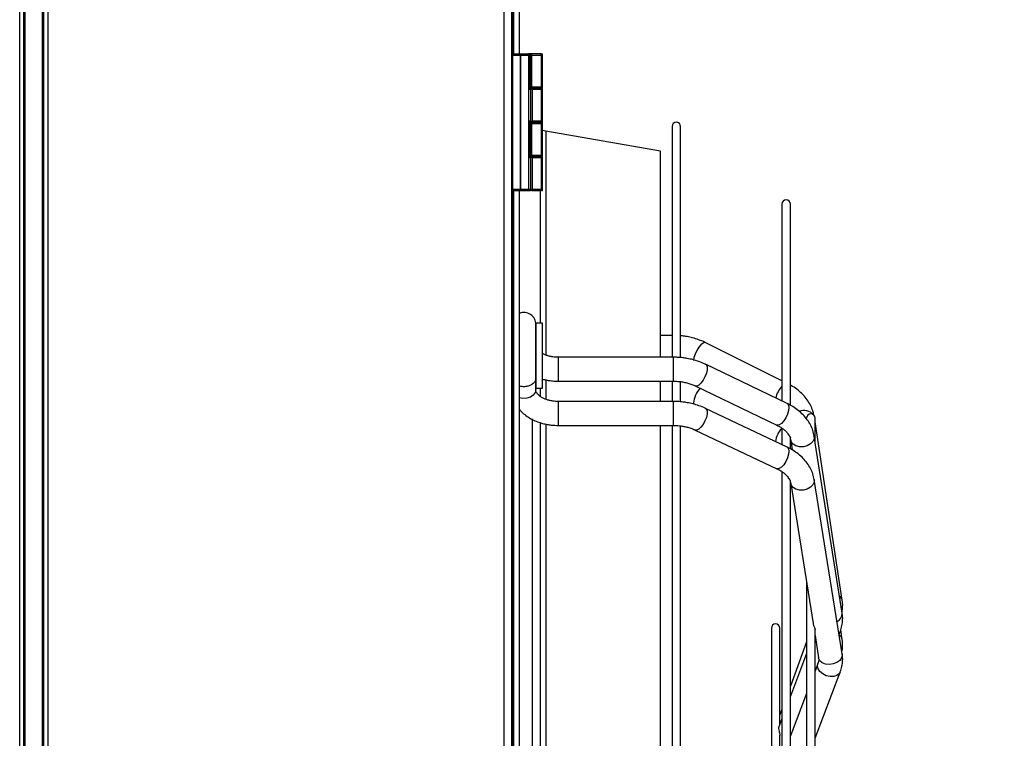
# Model space of a CAD drawing. Units: millimetres. Extents: x 22128 to 35499, y -9436 to 1749.
# Drawn here: x 33953 to 34242, y -2197 to -1987 of the extents above; entities that cross this region are included whole.
import ezdxf

# ---------------------------------------------------------------- set-up
doc = ezdxf.new("R2010")
doc.units = ezdxf.units.MM
doc.header["$PDSIZE"] = -1
doc.dimstyles.new('ISO-25', dxfattribs={"dimtxt": 2.5, "dimasz": 2.5, "dimexe": 1.25, "dimexo": 0.625, "dimtad": 1, "dimtxsty": 'Standard', "dimcen": 2.5, "dimadec": 0, "dimazin": 0, "dimtfac": 1, "dimtmove": 0, "dimatfit": 3, "dimfxl": 1, "dimarcsym": 0})

# ---------------------------------------------------------------- blocks, each defined once
blk = doc.blocks.new('*D103')
at = {"color": 0, "lineweight": -2}
for p, q in [((33966.13, -1361.21), (34529.88, -1361.21)), ((34524.88, -1411.21), (34524.88, -2856.4)), ((34140.23, -2906.4), (34529.88, -2906.4))]:
    blk.add_line(p, q, dxfattribs=at)
at = {"color": 0}
for points in [[(34533.21, -1411.21), (34516.55, -1411.21), (34524.88, -1361.21)], [(34516.55, -2856.4), (34533.21, -2856.4), (34524.88, -2906.4)]]:
    blk.add_solid(points, dxfattribs=at)
at = {"layer": 'Defpoints', "color": 0}
for p in [(33956.13, -1361.21), (34130.23, -2906.4), (34524.88, -2906.4)]:
    blk.add_point(p, dxfattribs=at)
at = {"color": 0, "insert": (34464.88, -2133.8), "char_height": 80, "attachment_point": 5, "rotation": 90}
blk.add_mtext('1545', dxfattribs=at)

msp = doc.modelspace()

# ---------------------------------------------------------------- linework, layer by layer
at = {"color": 7, "linetype": 'Continuous', "lineweight": 25}
for p, q in [((34095.26, -2665.4), (34095.26, -1396.7)), ((34097.56, -2665.4), (34097.56, -1396.7)), ((34099.76, -1996.9), (34099.76, -1486.9)), ((33953.45, -2520.29), (33953.45, -1558.51)), ((33954.67, -2520.29), (33954.67, -1558.51)), ((33955.07, -2520.29), (33955.07, -1558.51)), ((33960.04, -1558.51), (33960.04, -2520.29)), ((33960.44, -1558.51), (33960.44, -2520.29)), ((33961.66, -1558.51), (33961.66, -2520.29)), ((34097.86, -1997.2), (34097.56, -1997.2)), ((34097.86, -1996.9), (34097.86, -1997.2)), ((34097.86, -1996.9), (34099.93, -1996.9)), ((34097.86, -2036.6), (34097.86, -1997.2)), ((34097.86, -1997.2), (34099.93, -1997.2)), ((34099.93, -1997.2), (34099.93, -1996.9)), ((34099.93, -1996.9), (34102.26, -1996.9)), ((34099.93, -1997.2), (34099.93, -2036.6)), ((34100.14, -1997.2), (34099.93, -1997.2)), ((34100.14, -2036.6), (34100.14, -1997.2)), ((34100.14, -1997.2), (34102.56, -1997.2)), ((34102.68, -1996.9), (34102.43, -1996.9)), ((34102.56, -2036.6), (34102.56, -1997.2)), ((34102.66, -1997.2), (34102.86, -1997.2)), ((34102.66, -2006.6), (34102.66, -1997.2)), ((34102.87, -1996.9), (34102.68, -1996.9)), ((34102.86, -1997.2), (34102.86, -2006.6)), ((34102.86, -1997.2), (34103.36, -1997.2)), ((34103.25, -1996.9), (34102.87, -1996.9)), ((34105.99, -1996.9), (34103.25, -1996.9)), ((34103.36, -1997.2), (34106.17, -1997.2)), ((34103.36, -2006.6), (34103.36, -1997.2)), ((34106.17, -1997.2), (34106.17, -2006.6)), ((34106.56, -1997.2), (34106.17, -1997.2)), ((34106.56, -2006.6), (34106.56, -1997.2)), ((34102.56, -2006.9), (34103.01, -2006.9)), ((34102.56, -2007.2), (34103.01, -2007.2)), ((34102.86, -2006.6), (34102.66, -2006.6)), ((34103.36, -2006.6), (34102.86, -2006.6)), ((34103.25, -2006.9), (34102.87, -2006.9)), ((34103.01, -2006.9), (34103.01, -2007.2)), ((34103.63, -2007.2), (34103.01, -2007.2)), ((34103.01, -2007.2), (34103.01, -2016.6)), ((34105.99, -2006.9), (34103.25, -2006.9)), ((34106.17, -2006.6), (34103.36, -2006.6)), ((34103.63, -2016.6), (34103.63, -2007.2)), ((34103.63, -2007.2), (34106.17, -2007.2)), ((34106.17, -2006.6), (34106.56, -2006.6)), ((34106.17, -2007.2), (34106.17, -2016.6)), ((34106.56, -2007.2), (34106.17, -2007.2)), ((34106.56, -2016.6), (34106.56, -2007.2)), ((34103.01, -2016.6), (34102.56, -2016.6)), ((34102.56, -2016.9), (34103.01, -2016.9)), ((34102.66, -2026.6), (34102.66, -2017.2)), ((34102.66, -2017.2), (34102.86, -2017.2)), ((34102.86, -2017.2), (34102.86, -2026.6)), ((34102.86, -2017.2), (34103.36, -2017.2)), ((34103.25, -2016.9), (34102.87, -2016.9)), ((34103.01, -2016.6), (34103.63, -2016.6)), ((34103.01, -2016.9), (34103.01, -2016.6)), ((34105.99, -2016.9), (34103.25, -2016.9)), ((34103.36, -2017.2), (34106.17, -2017.2)), ((34103.36, -2026.6), (34103.36, -2017.2)), ((34103.44, -2016.9), (34105.99, -2016.9)), ((34106.17, -2016.6), (34103.63, -2016.6)), ((34106.17, -2016.6), (34106.56, -2016.6)), ((34106.17, -2017.2), (34106.17, -2026.6)), ((34106.56, -2017.2), (34106.17, -2017.2)), ((34106.56, -2026.6), (34106.56, -2017.2)), ((34107.47, -2019.45), (34106.56, -2019.26)), ((34141.06, -2025.38), (34107.47, -2019.45)), ((34144.45, -2018.15), (34144.45, -2085.65)), ((34146.95, -2085.74), (34146.95, -2018.15)), ((34141.06, -2085.65), (34141.06, -2025.38)), ((34102.56, -2026.9), (34103.01, -2026.9)), ((34102.56, -2027.2), (34103.01, -2027.2)), ((34102.86, -2026.6), (34102.66, -2026.6)), ((34103.36, -2026.6), (34102.86, -2026.6)), ((34103.25, -2026.9), (34102.87, -2026.9)), ((34103.01, -2026.9), (34103.01, -2027.2)), ((34103.63, -2027.2), (34103.01, -2027.2)), ((34103.01, -2027.2), (34103.01, -2036.6)), ((34105.99, -2026.9), (34103.25, -2026.9)), ((34106.17, -2026.6), (34103.36, -2026.6)), ((34103.63, -2036.6), (34103.63, -2027.2)), ((34103.63, -2027.2), (34106.17, -2027.2)), ((34106.17, -2026.6), (34106.56, -2026.6)), ((34106.17, -2027.2), (34106.17, -2036.6)), ((34106.56, -2027.2), (34106.17, -2027.2)), ((34106.56, -2036.6), (34106.56, -2027.2)), ((34097.56, -2036.6), (34097.86, -2036.6)), ((34099.93, -2036.6), (34097.86, -2036.6)), ((34097.86, -2036.9), (34097.86, -2036.6)), ((34097.86, -2036.9), (34099.93, -2036.9)), ((34099.76, -2546.9), (34099.76, -2036.9)), ((34099.93, -2036.6), (34100.14, -2036.6)), ((34099.93, -2036.9), (34099.93, -2036.6)), ((34099.93, -2036.9), (34102.26, -2036.9)), ((34102.56, -2036.6), (34100.14, -2036.6)), ((34102.26, -2036.9), (34103.01, -2036.9)), ((34103.01, -2036.6), (34102.56, -2036.6)), ((34103.01, -2036.6), (34103.63, -2036.6)), ((34103.01, -2036.6), (34103.01, -2036.9)), ((34103.44, -2036.9), (34105.99, -2036.9)), ((34106.17, -2036.6), (34103.63, -2036.6)), ((34105.95, -2075.66), (34105.95, -2036.9)), ((34106.17, -2036.6), (34106.56, -2036.6)), ((34176.59, -2040.88), (34176.59, -2098.45)), ((34179.09, -2099.64), (34179.09, -2040.88)), ((34106.56, -2075.66), (34104.56, -2075.66)), ((34104.56, -2075.66), (34104.56, -2094.66)), ((34104.56, -2091.75), (34104.56, -2076.06)), ((34106.56, -2094.66), (34106.56, -2075.66)), ((34144.45, -2079.27), (34141.06, -2079.27)), ((34176.59, -2092.51), (34154.3, -2081.42)), ((34144.81, -2085.65), (34111.06, -2085.65)), ((34178.17, -2099.21), (34154.26, -2087.71)), ((34104.56, -2095.19), (34104.56, -2091.74)), ((34111.06, -2092.65), (34144.81, -2092.65)), ((34141.06, -2098.59), (34141.06, -2092.65)), ((34144.45, -2092.65), (34144.45, -2098.59)), ((34146.95, -2098.67), (34146.95, -2092.66)), ((34104.56, -2094.66), (34106.56, -2094.66)), ((34105.95, -2097.09), (34105.95, -2094.66)), ((34151.23, -2094.02), (34175.13, -2105.52)), ((34144.81, -2098.59), (34111.06, -2098.59)), ((34178.15, -2111.96), (34154.24, -2100.62)), ((34103.45, -2103.69), (34103.45, -2465.95)), ((34186.31, -2110.18), (34186.31, -2103.46)), ((34105.95, -2464.84), (34105.95, -2104.71)), ((34111.06, -2105.59), (34144.81, -2105.59)), ((34141.06, -2281.4), (34141.06, -2105.59)), ((34144.45, -2105.59), (34144.45, -2464.03)), ((34146.95, -2463.9), (34146.95, -2105.62)), ((34151.24, -2106.95), (34175.15, -2118.28)), ((34176.59, -2106.38), (34176.59, -2111.22)), ((34194.26, -2156.72), (34186.31, -2104.55)), ((34179.09, -2112.39), (34179.09, -2109.22)), ((34179.09, -2109.58), (34179.18, -2109.99)), ((34179.18, -2109.91), (34179.63, -2112.75)), ((34194.26, -2160.56), (34186.09, -2108.81)), ((34176.59, -2119.06), (34176.59, -2450.15)), ((34194.26, -2172.47), (34186.09, -2121.46)), ((34179.09, -2447.12), (34179.09, -2121.93)), ((34179.09, -2122.24), (34179.18, -2122.66)), ((34179.18, -2122.57), (34185.74, -2163.55)), ((34183.81, -2151.48), (34183.81, -2416.38)), ((34173.52, -2164.94), (34173.52, -2397.86)), ((34176.02, -2193.01), (34176.02, -2164.94)), ((34186.31, -2402.18), (34186.31, -2165.25)), ((34186.31, -2167.1), (34187.35, -2173.58)), ((34193.35, -2166.83), (34193.7, -2165.9)), ((34194.26, -2168.23), (34193.83, -2165.45)), ((34183.81, -2168.89), (34179.09, -2181.87)), ((34183.81, -2172.32), (34179.09, -2184.85)), ((34187.15, -2175.3), (34186.31, -2177.51)), ((34186.31, -2197.14), (34193.69, -2177.79)), ((34183.81, -2184.06), (34179.09, -2196.42)), ((34176.59, -2188.75), (34176.02, -2190.31)), ((34176.59, -2191.5), (34175.72, -2193.81)), ((34176.02, -2204.46), (34176.02, -2196.28))]:
    msp.add_line(p, q, dxfattribs=at)
at = {"color": 8, "linetype": 'Continuous', "lineweight": 25}
for p, q in [((34097.59, -1486.74), (34097.59, -1997.06)), ((34098.06, -1486.9), (34098.06, -1996.9)), ((34102.56, -1997.2), (34102.66, -1997.2)), ((34102.66, -2006.6), (34102.56, -2006.6)), ((34102.56, -2017.2), (34102.66, -2017.2)), ((34107.47, -2019.45), (34107.47, -2084.88)), ((34102.66, -2026.6), (34102.56, -2026.6)), ((34097.59, -2036.74), (34097.59, -2547.06)), ((34098.06, -2036.9), (34098.06, -2546.9)), ((34111.06, -2085.65), (34111.06, -2086.7)), ((34111.06, -2086.7), (34111.06, -2092.65)), ((34144.81, -2085.65), (34144.81, -2092.65)), ((34107.47, -2092.24), (34107.47, -2097.84)), ((34111.06, -2098.59), (34111.06, -2105.59)), ((34144.81, -2098.59), (34144.81, -2105.59)), ((34150.76, -2099.09), (34150.78, -2099.43)), ((34107.47, -2105.17), (34107.47, -2464.54)), ((34187.04, -2175.93), (34187.15, -2175.3))]:
    msp.add_line(p, q, dxfattribs=at)
at = {"color": 7, "linetype": 'Continuous', "lineweight": 25, "flags": 128}
for points in [[(34106.17, -1997.2), (34106.17, -1997.14), (34106.16, -1997.08), (34106.14, -1997.03), (34106.12, -1996.99), (34106.09, -1996.95), (34106.06, -1996.92), (34106.02, -1996.91), (34105.99, -1996.9)], [(34103.44, -2006.9), (34103.48, -2006.91), (34103.51, -2006.92), (34103.54, -2006.95), (34103.57, -2006.99), (34103.6, -2007.03), (34103.61, -2007.08), (34103.62, -2007.14), (34103.63, -2007.2)], [(34105.99, -2006.9), (34106.02, -2006.89), (34106.06, -2006.88), (34106.09, -2006.85), (34106.12, -2006.81), (34106.14, -2006.77), (34106.16, -2006.71), (34106.17, -2006.66), (34106.17, -2006.6)], [(34105.99, -2006.9), (34106.02, -2006.91), (34106.06, -2006.92), (34106.09, -2006.95), (34106.12, -2006.99), (34106.14, -2007.03), (34106.16, -2007.08), (34106.17, -2007.14), (34106.17, -2007.2)], [(34103.63, -2016.6), (34103.62, -2016.66), (34103.61, -2016.71), (34103.6, -2016.77), (34103.57, -2016.81), (34103.54, -2016.85), (34103.51, -2016.88), (34103.48, -2016.89), (34103.44, -2016.9)], [(34106.17, -2016.6), (34106.17, -2016.66), (34106.16, -2016.71), (34106.14, -2016.77), (34106.12, -2016.81), (34106.09, -2016.85), (34106.06, -2016.88), (34106.02, -2016.89), (34105.99, -2016.9)], [(34106.17, -2017.2), (34106.17, -2017.14), (34106.16, -2017.08), (34106.14, -2017.03), (34106.12, -2016.99), (34106.09, -2016.95), (34106.06, -2016.92), (34106.02, -2016.91), (34105.99, -2016.9)], [(34103.44, -2026.9), (34103.48, -2026.91), (34103.51, -2026.92), (34103.54, -2026.95), (34103.57, -2026.99), (34103.6, -2027.03), (34103.61, -2027.08), (34103.62, -2027.14), (34103.63, -2027.2)], [(34105.99, -2026.9), (34106.02, -2026.89), (34106.06, -2026.88), (34106.09, -2026.85), (34106.12, -2026.81), (34106.14, -2026.77), (34106.16, -2026.71), (34106.17, -2026.66), (34106.17, -2026.6)], [(34105.99, -2026.9), (34106.02, -2026.91), (34106.06, -2026.92), (34106.09, -2026.95), (34106.12, -2026.99), (34106.14, -2027.03), (34106.16, -2027.08), (34106.17, -2027.14), (34106.17, -2027.2)], [(34103.63, -2036.6), (34103.62, -2036.66), (34103.61, -2036.71), (34103.6, -2036.77), (34103.57, -2036.81), (34103.54, -2036.85), (34103.51, -2036.88), (34103.48, -2036.89), (34103.44, -2036.9)], [(34106.17, -2036.6), (34106.17, -2036.66), (34106.16, -2036.71), (34106.14, -2036.77), (34106.12, -2036.81), (34106.09, -2036.85), (34106.06, -2036.88), (34106.02, -2036.89), (34105.99, -2036.9)]]:
    msp.add_lwpolyline(points, dxfattribs=at)
at = {"color": 8, "linetype": 'Continuous', "lineweight": 25, "flags": 128}
for points in [[(34154.3, -2081.42), (34154.09, -2081.36), (34153.54, -2081.5), (34152.91, -2081.97), (34152.26, -2082.72), (34151.66, -2083.67), (34151.18, -2084.72), (34150.87, -2085.74), (34150.76, -2086.64)], [(34154.26, -2087.71), (34154.49, -2087.9), (34154.7, -2088.47), (34154.7, -2089.29), (34154.49, -2090.28), (34154.09, -2091.34), (34153.54, -2092.35), (34152.91, -2093.19), (34152.26, -2093.79), (34151.66, -2094.07), (34151.22, -2094.02)], [(34104.56, -2095.19), (34104.37, -2096.01), (34103.82, -2096.75), (34102.97, -2097.31), (34101.91, -2097.65), (34100.77, -2097.72), (34099.76, -2097.54)], [(34154.24, -2100.62), (34154.49, -2100.83), (34154.7, -2101.41), (34154.7, -2102.24), (34154.49, -2103.24), (34154.09, -2104.3), (34153.54, -2105.31), (34152.91, -2106.15), (34152.26, -2106.73), (34151.66, -2107), (34151.24, -2106.95)], [(34178.63, -2100.34), (34178.52, -2101.27), (34178.21, -2102.31), (34177.73, -2103.35), (34177.14, -2104.29), (34176.49, -2105.02), (34175.85, -2105.46), (34175.31, -2105.57), (34175.13, -2105.52)], [(34178.17, -2099.21), (34178.21, -2099.23), (34178.52, -2099.64), (34178.63, -2100.34)], [(34186.09, -2108.81), (34186.07, -2109.51), (34185.7, -2110.31), (34184.99, -2111.02), (34184.03, -2111.54), (34182.92, -2111.83), (34181.78, -2111.85), (34180.73, -2111.6), (34179.89, -2111.11), (34179.35, -2110.43), (34179.18, -2109.91)], [(34178.15, -2111.96), (34178.21, -2111.99), (34178.52, -2112.41), (34178.63, -2113.13)], [(34178.63, -2113.13), (34178.52, -2114.06), (34178.21, -2115.11), (34177.73, -2116.15), (34177.14, -2117.09), (34176.49, -2117.81), (34175.85, -2118.24), (34175.31, -2118.33), (34175.15, -2118.28)], [(34186.09, -2121.46), (34186.07, -2122.17), (34185.7, -2122.99), (34184.99, -2123.7), (34184.03, -2124.23), (34182.92, -2124.52), (34181.78, -2124.54), (34180.73, -2124.28), (34179.89, -2123.78), (34179.35, -2123.09), (34179.18, -2122.57)], [(34193.7, -2165.9), (34193.4, -2166.41), (34193.3, -2166.52)], [(34194.26, -2172.47), (34194.28, -2172.76), (34194.09, -2173.6), (34193.55, -2174.37), (34192.7, -2175), (34191.66, -2175.42), (34190.51, -2175.57), (34189.4, -2175.45), (34188.44, -2175.07), (34187.74, -2174.47), (34187.37, -2173.7), (34187.35, -2173.58)], [(34193.69, -2177.79), (34193.4, -2178.29), (34192.72, -2178.83), (34191.78, -2179.11), (34190.7, -2179.12), (34189.59, -2178.85), (34188.57, -2178.33), (34187.75, -2177.62), (34187.22, -2176.79), (34187.04, -2175.93)]]:
    msp.add_lwpolyline(points, dxfattribs=at)
at = {"color": 7, "linetype": 'Continuous', "lineweight": 25}
for centre, radius, start, end in [((34097.86, -1997.2), 0.3, 90, 180), ((34099.88, -1997.16), 0.268, 351.9469, 78.5839), ((34102.26, -1997.2), 0.3, 0, 90), ((34103.61, -1997.12), 0.959, 166.4033, 184.4634), ((34106.26, -1997.2), 0.3, 0, 90), ((34103.61, -2006.67), 0.959, 175.5366, 193.5967), ((34106.26, -2006.6), 0.3, 270, 0), ((34106.26, -2007.2), 0.3, 0, 90), ((34103.61, -2017.12), 0.959, 166.4033, 184.4634), ((34106.26, -2016.6), 0.3, 270, 0), ((34106.26, -2017.2), 0.3, 0, 90), ((34145.7, -2018.15), 1.25, 0, 180), ((34103.61, -2026.67), 0.959, 175.5366, 193.5967), ((34106.26, -2026.6), 0.3, 270, 0), ((34106.26, -2027.2), 0.3, 0, 90), ((34097.86, -2036.6), 0.3, 180, 270), ((34099.88, -2036.64), 0.268, 281.4161, 8.0531), ((34102.26, -2036.6), 0.3, 270, 0), ((34106.26, -2036.6), 0.3, 270, 0), ((34177.84, -2040.88), 1.25, 0, 180), ((34101.06, -2076.06), 3.5, 0, 111.8037), ((34185.06, -2103.46), 1.25, 0, 180), ((34174.77, -2164.94), 1.25, 0, 180)]:
    msp.add_arc(centre, radius, start, end, dxfattribs=at)
at = {"color": 8, "linetype": 'Continuous', "lineweight": 25}
for centre, radius, start, end in [((34158.1, -2099.62), 7.36, 138.0073, 175.8412), ((34182.57, -2099.4), 7.99, 138.4332, 166.877), ((34183, -2105), 3.79, 41.5737, 110.3749), ((34182.32, -2111.54), 7.71, 137.8903, 170.8922), ((34192.32, -2157.09), 1.98, 10.9071, 54.8717), ((34191.78, -2160.74), 2.48, 292.7742, 4.2241), ((34192.32, -2168.57), 1.97, 10.0535, 59.1246)]:
    msp.add_arc(centre, radius, start, end, dxfattribs=at)
at = {"color": 7, "linetype": 'Continuous', "lineweight": 25}
for centre, ratio, start_param, end_param in [((34102.87, -1997.2), 0.04, 0, 1.570796), ((34103.25, -1997.2), 0.344315, 4.712389, 6.283185), ((34102.87, -2006.6), 0.04, 1.570796, 3.141593), ((34103.25, -2006.6), 0.344315, 3.141593, 4.712389), ((34102.87, -2017.2), 0.04, 0, 1.570796), ((34103.25, -2017.2), 0.344315, 4.712389, 6.283185), ((34102.87, -2026.6), 0.04, 1.570796, 3.141593), ((34103.25, -2026.6), 0.344315, 3.141593, 4.712389)]:
    msp.add_ellipse(centre, major_axis=(0, 0.3), ratio=ratio, start_param=start_param, end_param=end_param, dxfattribs=at)
for points in [[(34105.99, -1996.9), (34106.16, -1996.9), (34106.26, -1996.9), (34106.26, -1996.9)], [(34106.26, -2016.9), (34106.26, -2016.9), (34106.16, -2016.9), (34105.99, -2016.9)], [(34105.99, -2016.9), (34106.16, -2016.9), (34106.26, -2016.9), (34106.26, -2016.9)], [(34103.44, -2036.9), (34103.32, -2036.9), (34103.17, -2036.9), (34103.01, -2036.9)], [(34106.26, -2036.9), (34106.26, -2036.9), (34106.16, -2036.9), (34105.99, -2036.9)]]:
    msp.add_open_spline(points, degree=3, dxfattribs=at)
for points, knots in [([(34105.99, -2006.9), (34106.01, -2006.9), (34106.05, -2006.9), (34106.1, -2006.9), (34106.15, -2006.9), (34106.2, -2006.9), (34106.25, -2006.9), (34106.25, -2006.9), (34106.26, -2006.9)], [0, 0, 0, 0, 0.125347, 0.24944, 0.373907, 0.500361, 0.749444, 1, 1, 1, 1]), ([(34106.26, -2006.9), (34106.25, -2006.9), (34106.25, -2006.9), (34106.24, -2006.9), (34106.22, -2006.9), (34106.18, -2006.9), (34106.11, -2006.9), (34106.03, -2006.9), (34105.99, -2006.9)], [0, 0, 0, 0, 0.125347, 0.24944, 0.373907, 0.500361, 0.749444, 1, 1, 1, 1]), ([(34105.99, -2026.9), (34106.01, -2026.9), (34106.05, -2026.9), (34106.1, -2026.9), (34106.15, -2026.9), (34106.2, -2026.9), (34106.25, -2026.9), (34106.25, -2026.9), (34106.26, -2026.9)], [0, 0, 0, 0, 0.125347, 0.24944, 0.373907, 0.500361, 0.749444, 1, 1, 1, 1]), ([(34106.26, -2026.9), (34106.25, -2026.9), (34106.25, -2026.9), (34106.24, -2026.9), (34106.22, -2026.9), (34106.18, -2026.9), (34106.11, -2026.9), (34106.03, -2026.9), (34105.99, -2026.9)], [0, 0, 0, 0, 0.125347, 0.24944, 0.373907, 0.500361, 0.749444, 1, 1, 1, 1]), ([(34154.3, -2081.43), (34154.22, -2081.39), (34153.58, -2081.03), (34152.28, -2080.53), (34150.53, -2079.97), (34148.93, -2079.63), (34147.77, -2079.44), (34147.14, -2079.39), (34146.95, -2079.38)], [0, 0, 0, 0, 0.034489, 0.299233, 0.54697, 0.757658, 0.928626, 1, 1, 1, 1]), ([(34111.06, -2085.65), (34110.56, -2085.63), (34109.86, -2085.6), (34108.89, -2085.43), (34108.11, -2085.24), (34107.27, -2084.95), (34106.8, -2084.7), (34106.56, -2084.58)], [0, 0, 0, 0, 0.298258, 0.415641, 0.60854, 0.804984, 1, 1, 1, 1]), ([(34154.26, -2087.72), (34154.21, -2087.7), (34153.61, -2087.37), (34152.35, -2086.9), (34150.59, -2086.35), (34149, -2086.01), (34147.5, -2085.79), (34146.14, -2085.67), (34145.21, -2085.65), (34144.81, -2085.65)], [0, 0, 0, 0, 0.015469, 0.224123, 0.419584, 0.587813, 0.722168, 0.87922, 1, 1, 1, 1]), ([(34106.56, -2092.05), (34106.9, -2092.14), (34107.62, -2092.33), (34108.83, -2092.52), (34109.99, -2092.63), (34110.76, -2092.64), (34111.06, -2092.65)], [0, 0, 0, 0, 0.235853, 0.494966, 0.806922, 1, 1, 1, 1]), ([(34144.81, -2092.65), (34145.42, -2092.66), (34146.27, -2092.69), (34147.51, -2092.86), (34148.54, -2093.06), (34149.69, -2093.39), (34150.6, -2093.72), (34151.08, -2093.96), (34151.21, -2094.03)], [0, 0, 0, 0, 0.262083, 0.369663, 0.546761, 0.728904, 0.922219, 1, 1, 1, 1]), ([(34111.06, -2098.59), (34110.56, -2098.57), (34109.86, -2098.54), (34108.89, -2098.38), (34108.1, -2098.19), (34107.26, -2097.89), (34106.48, -2097.52), (34105.81, -2097.09), (34105.28, -2096.64), (34104.89, -2096.18), (34104.66, -2095.75), (34104.56, -2095.44), (34104.57, -2095.26), (34104.57, -2095.19)], [0, 0, 0, 0, 0.127671, 0.177885, 0.260369, 0.344294, 0.432584, 0.523138, 0.615919, 0.711761, 0.813678, 0.928719, 1, 1, 1, 1]), ([(34185.96, -2102.61), (34185.87, -2102.18), (34185.66, -2101.16), (34184.99, -2099.64), (34184.03, -2098.06), (34182.82, -2096.6), (34181.38, -2095.3), (34180.12, -2094.36), (34179.31, -2093.93), (34179.09, -2093.81)], [0, 0, 0, 0, 0.120242, 0.281642, 0.444808, 0.609487, 0.774908, 0.939936, 1, 1, 1, 1]), ([(34154.24, -2100.63), (34154.21, -2100.61), (34153.62, -2100.29), (34152.37, -2099.84), (34150.62, -2099.29), (34149.02, -2098.95), (34147.53, -2098.73), (34146.16, -2098.61), (34145.23, -2098.59), (34144.81, -2098.59)], [0, 0, 0, 0, 0.010594, 0.219489, 0.415281, 0.584645, 0.71899, 0.875306, 1, 1, 1, 1]), ([(34099.76, -2100.89), (34099.95, -2101.13), (34100.5, -2101.8), (34101.64, -2102.73), (34103.08, -2103.66), (34104.62, -2104.39), (34106.12, -2104.91), (34107.49, -2105.25), (34108.8, -2105.46), (34109.97, -2105.57), (34110.75, -2105.58), (34111.06, -2105.59)], [0, 0, 0, 0, 0.080272, 0.222405, 0.363384, 0.500323, 0.6271, 0.734919, 0.824138, 0.930926, 1, 1, 1, 1]), ([(34186.08, -2108.81), (34185.97, -2108.23), (34185.73, -2107.08), (34185.01, -2105.44), (34184.06, -2103.9), (34182.85, -2102.47), (34181.43, -2101.19), (34179.86, -2100.08), (34178.71, -2099.5), (34178.16, -2099.21)], [0, 0, 0, 0, 0.14383, 0.2856, 0.42925, 0.57452, 0.720604, 0.866358, 1, 1, 1, 1]), ([(34144.81, -2105.59), (34145.42, -2105.61), (34146.27, -2105.63), (34147.51, -2105.8), (34148.54, -2106), (34149.7, -2106.32), (34150.61, -2106.65), (34151.09, -2106.89), (34151.23, -2106.96)], [0, 0, 0, 0, 0.261634, 0.368986, 0.54567, 0.72729, 0.919925, 1, 1, 1, 1]), ([(34175.12, -2105.53), (34175.34, -2105.63), (34175.93, -2105.91), (34176.76, -2106.46), (34177.58, -2107.13), (34178.18, -2107.76), (34178.43, -2108.15), (34178.52, -2108.31)], [0, 0, 0, 0, 0.1373238, 0.3671462, 0.6014784, 0.8412049, 1, 1, 1, 1]), ([(34178.54, -2108.3), (34178.55, -2108.31), (34178.56, -2108.34), (34178.59, -2108.38), (34178.64, -2108.45), (34178.69, -2108.52), (34178.75, -2108.61), (34178.8, -2108.68), (34178.85, -2108.76), (34178.9, -2108.83), (34178.94, -2108.91), (34178.98, -2108.97), (34179.02, -2109.03), (34179.04, -2109.08), (34179.06, -2109.13), (34179.08, -2109.18), (34179.09, -2109.22), (34179.09, -2109.24), (34179.09, -2109.24), (34179.09, -2109.25)], [0, 0, 0, 0, 0.0294695, 0.0719762, 0.1139918, 0.2019131, 0.2659728, 0.3300352, 0.3970039, 0.461101, 0.5252504, 0.5937698, 0.6489852, 0.7042322, 0.7625492, 0.8429487, 0.925301, 0.9747515, 1, 1, 1, 1]), ([(34186.08, -2121.46), (34185.97, -2120.9), (34185.74, -2119.77), (34185.02, -2118.15), (34184.07, -2116.62), (34182.87, -2115.21), (34181.44, -2113.94), (34179.87, -2112.83), (34178.71, -2112.25), (34178.15, -2111.96)], [0, 0, 0, 0, 0.1409115, 0.2824, 0.4259077, 0.5711606, 0.7172972, 0.863103, 1, 1, 1, 1]), ([(34175.14, -2118.29), (34175.35, -2118.39), (34175.94, -2118.66), (34176.76, -2119.19), (34177.58, -2119.85), (34178.2, -2120.5), (34178.46, -2120.91), (34178.58, -2121.09)], [0, 0, 0, 0, 0.13096, 0.354793, 0.582764, 0.815612, 1, 1, 1, 1]), ([(34178.59, -2121.08), (34178.6, -2121.09), (34178.62, -2121.13), (34178.67, -2121.2), (34178.73, -2121.3), (34178.79, -2121.38), (34178.84, -2121.46), (34178.89, -2121.54), (34178.94, -2121.61), (34178.98, -2121.68), (34179.01, -2121.74), (34179.04, -2121.8), (34179.06, -2121.84), (34179.08, -2121.89), (34179.09, -2121.93), (34179.09, -2121.95), (34179.09, -2121.96), (34179.09, -2121.96)], [0, 0, 0, 0, 0.0130951, 0.1029476, 0.196435, 0.2647647, 0.3330828, 0.4044936, 0.4728536, 0.5412107, 0.6143673, 0.6727767, 0.7312139, 0.7930093, 0.8712749, 0.9512118, 1, 1, 1, 1]), ([(34194.21, -2160.25), (34194.28, -2159.7), (34194.43, -2158.54), (34194.41, -2157.34), (34194.26, -2156.73), (34194.26, -2156.72)], [0, 0, 0, 0, 0.4702418, 0.9901909, 1, 1, 1, 1]), ([(34193.69, -2165.91), (34193.7, -2165.89), (34193.95, -2165.35), (34194.22, -2164.19), (34194.42, -2162.45), (34194.41, -2161.21), (34194.26, -2160.59), (34194.25, -2160.56)], [0, 0, 0, 0, 0.009676, 0.3260283, 0.6484576, 0.9803967, 1, 1, 1, 1]), ([(34185.77, -2163.55), (34185.78, -2163.68), (34185.81, -2163.94), (34185.98, -2164.35), (34186.14, -2164.7), (34186.24, -2164.97), (34186.3, -2165.15), (34186.31, -2165.28), (34186.3, -2165.32), (34186.3, -2165.34)], [0, 0, 0, 0, 0.222691, 0.452895, 0.62221, 0.745871, 0.849561, 0.933921, 1, 1, 1, 1]), ([(34194.17, -2171.95), (34194.18, -2171.92), (34194.35, -2171.33), (34194.39, -2170.09), (34194.41, -2168.86), (34194.26, -2168.25), (34194.25, -2168.23)], [0, 0, 0, 0, 0.020225, 0.494976, 0.983591, 1, 1, 1, 1]), ([(34187.33, -2173.58), (34187.34, -2173.64), (34187.43, -2174), (34187.39, -2174.54), (34187.21, -2175.08), (34187.14, -2175.3)], [0, 0, 0, 0, 0.100176, 0.622488, 1, 1, 1, 1]), ([(34193.69, -2177.79), (34193.7, -2177.78), (34193.95, -2177.24), (34194.22, -2176.1), (34194.42, -2174.38), (34194.41, -2173.14), (34194.26, -2172.52), (34194.25, -2172.47)], [0, 0, 0, 0, 0.009075, 0.323853, 0.644566, 0.974785, 1, 1, 1, 1]), ([(34175.72, -2193.82), (34175.72, -2193.83), (34175.65, -2193.94), (34175.65, -2194.15), (34175.64, -2194.34)], [0, 0, 0, 0, 0.105618, 1, 1, 1, 1]), ([(34175.64, -2194.34), (34175.67, -2194.57), (34175.71, -2194.93), (34175.88, -2195.49), (34175.98, -2195.88), (34176.02, -2196.13), (34176.02, -2196.28), (34176.01, -2196.33), (34176.01, -2196.36)], [0, 0, 0, 0, 0.41389, 0.631852, 0.798796, 0.924194, 0.951735, 1, 1, 1, 1])]:
    msp.add_open_spline(points, degree=3, knots=knots, dxfattribs=at)
at = {"color": 8, "linetype": 'Continuous', "lineweight": 25}
msp.add_open_spline([(34104.55, -2091.72), (34104.55, -2091.72), (34104.64, -2092.06), (34104.33, -2092.74), (34103.69, -2093.48), (34102.8, -2093.98), (34101.78, -2094.27), (34100.75, -2094.29), (34100.05, -2094.19), (34099.8, -2094.1), (34099.76, -2094.09)], degree=3, knots=[0, 0, 0, 0, 0.00583, 0.20542, 0.405007, 0.533828, 0.691048, 0.876552, 0.980399, 1, 1, 1, 1], dxfattribs=at)

# ---------------------------------------------------------------- dimensions: what is measured, and where the dimension line sits
at = {"color": 6}
dim = msp.add_linear_dim(base=(34524.88, -2906.4), p1=(33956.13, -1361.21), p2=(34130.23, -2906.4), angle=90, dimstyle='ISO-25', override={"dimtxt": 80, "dimasz": 50, "dimexe": 5, "dimexo": 10, "dimgap": 20, "dimdec": 0, "dimzin": 0, "dimdle": 5, "dimtmove": 2}, dxfattribs=at)
dim.commit()
dim.dimension.update_dxf_attribs({"geometry": '*D103', "text_midpoint": (34464.88, -2133.8)})

doc.saveas('drawing.dxf')
